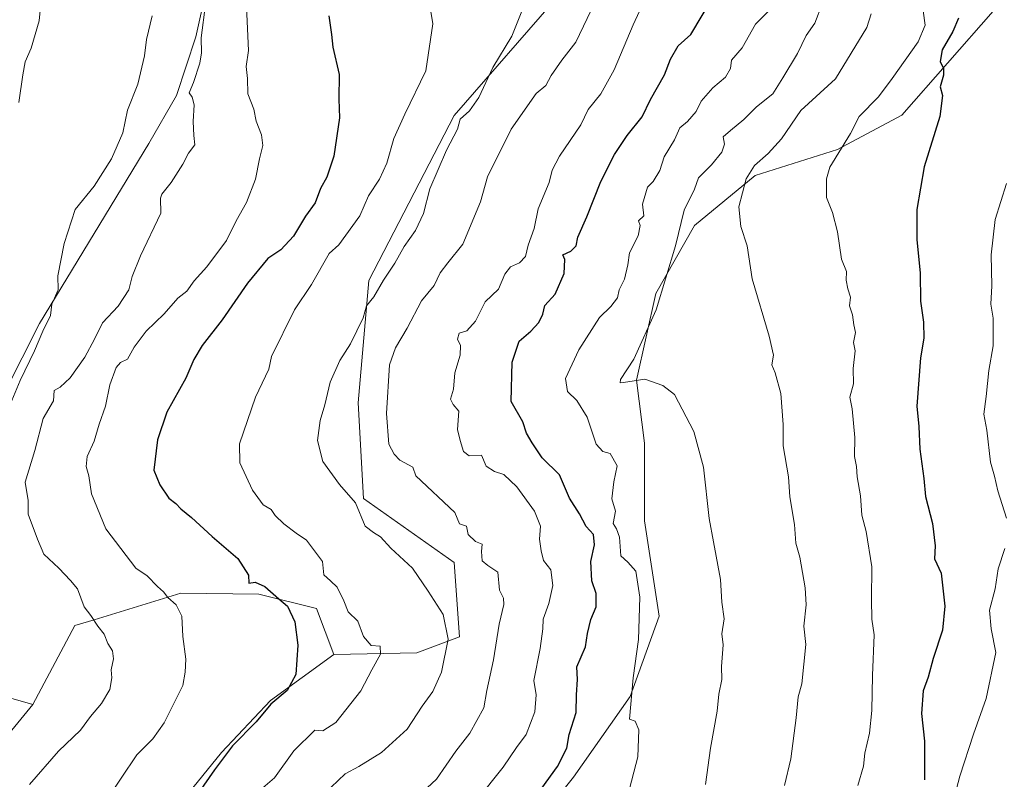
# Model space of a CAD drawing. Units: metres. Extents: x 597215 to 600670, y 4729115 to 4731478.
# Drawn here: x 597449 to 597682, y 4730607 to 4730787 of the extents above; entities that cross this region are included whole.
import ezdxf

# ---------------------------------------------------------------- set-up
doc = ezdxf.new("R2010")
doc.units = ezdxf.units.M
doc.header["$MEASUREMENT"] = 0
for name, color, linetype, lineweight in [('Arbolado forestal CxS', 92, 'Continuous', 0), ('Corriente natural lineal', 142, 'Continuous', 13), ('Cultivos herbáceos CxS', 92, 'Continuous', 0), ('Curva de nivel maestra', 30, 'Continuous', 30), ('Curva de nivel normal', 30, 'Continuous', 0), ('Matorral CxS', 135, 'Continuous', 0)]:
    doc.layers.add(name, color=color, linetype=linetype, lineweight=lineweight)

# ---------------------------------------------------------------- blocks, each defined once
blk = doc.blocks.new('*U15')
at = {"layer": 'Cultivos herbáceos CxS', "color": 92, "linetype": 'Continuous', "lineweight": 0}
blk.add_polyline3d([(597447.9615, 4730449.3955, 546.2812), (597459.6155, 4730466.8363, 549.3828), (597486.2019, 4730486.9521, 557.578), (597515.4377, 4730493.7545, 563.1916), (597548.7543, 4730522.3257, 570.44), (597558.2327, 4730542.9869, 574.0796), (597562.9599, 4730572.2267, 575.8879), (597565.0005, 4730588.5537, 575.0471), (597580.1707, 4730607.6727, 575.586), (597593.5571, 4730626.6501, 580.2344), (597600.3565, 4730645.6981, 581.2241), (597596.9579, 4730668.1479, 581.9806), (597596.9583, 4730686.5153, 583.0257), (597595.0105, 4730701.4073, 584.6687), (597599.5929, 4730721.8439, 582.9115), (597608.7353, 4730737.9511, 585.6563), (597623.0725, 4730749.7435, 589.7013), (597642.5135, 4730755.9057, 593.3531), (597657.7075, 4730763.9523, 597.6155), (597679.2293, 4730788.5589, 601.6058)], dxfattribs=at)

msp = doc.modelspace()

# ---------------------------------------------------------------- linework, layer by layer
at = {"layer": 'Arbolado forestal CxS', "color": 92, "linetype": 'Continuous', "lineweight": 0}
for points in [[(597441.3277, 4730532.5325, 535.3757), (597453.5665, 4730529.8103, 537.939), (597465.6205, 4730532.3979, 540.1437), (597474.3787, 4730538.3341, 542.1839), (597479.5333, 4730561.3259, 546.5845), (597484.1935, 4730578.5897, 549.3822), (597488.2431, 4730602.6017, 548.8536), (597497.0823, 4730613.4865, 548.9777), (597508.6415, 4730625.7315, 549.3727), (597523.5995, 4730636.6161, 551.5661), (597543.1715, 4730636.9713, 557.4944), (597553.2269, 4730640.7415, 560.6805), (597551.9703, 4730658.3387, 562.6796), (597530.6031, 4730673.4219, 561.1289), (597529.3467, 4730696.0463, 562.0718), (597531.8613, 4730724.9551, 557.9809), (597551.9723, 4730763.9193, 558.0867), (597577.1111, 4730792.8281, 561.9198)], [(597577.1111, 4730792.8281, 561.9198), (597551.9723, 4730763.9193, 558.0867), (597531.8613, 4730724.9551, 557.9809), (597529.3467, 4730696.0463, 562.0718), (597530.6031, 4730673.4219, 561.1289), (597551.9703, 4730658.3387, 562.6796), (597553.2269, 4730640.7415, 560.6805), (597543.1715, 4730636.9713, 557.4944), (597523.5995, 4730636.6161, 551.5661)], [(597679.2293, 4730788.5589, 601.6058), (597657.7075, 4730763.9523, 597.6155), (597642.5135, 4730755.9057, 593.3531), (597623.0725, 4730749.7435, 589.7013), (597608.7353, 4730737.9511, 585.6563), (597599.5929, 4730721.8439, 582.9115), (597595.0105, 4730701.4073, 584.6687), (597596.9583, 4730686.5153, 583.0257), (597596.9579, 4730668.1479, 581.9806), (597600.3565, 4730645.6981, 581.2241), (597593.5571, 4730626.6501, 580.2344), (597580.1707, 4730607.6727, 575.586), (597565.0005, 4730588.5537, 575.0471), (597562.9599, 4730572.2267, 575.8879), (597558.2327, 4730542.9869, 574.0796), (597548.7543, 4730522.3257, 570.44), (597515.4377, 4730493.7545, 563.1916), (597486.2019, 4730486.9521, 557.578), (597459.6155, 4730466.8363, 549.3828), (597447.9615, 4730449.3955, 546.2812)], [(597679.2293, 4730788.5589, 601.6058), (597657.7075, 4730763.9523, 597.6155), (597642.5135, 4730755.9057, 593.3531), (597623.0725, 4730749.7435, 589.7013), (597608.7353, 4730737.9511, 585.6563), (597599.5929, 4730721.8439, 582.9115), (597595.0105, 4730701.4073, 584.6687), (597596.9583, 4730686.5153, 583.0257), (597596.9579, 4730668.1479, 581.9806), (597600.3565, 4730645.6981, 581.2241), (597593.5571, 4730626.6501, 580.2344), (597580.1707, 4730607.6727, 575.586), (597565.0005, 4730588.5537, 575.0471), (597562.9599, 4730572.2267, 575.8879), (597558.2327, 4730542.9869, 574.0796), (597548.7543, 4730522.3257, 570.44), (597515.4377, 4730493.7545, 563.1916), (597486.2019, 4730486.9521, 557.578), (597459.6155, 4730466.8363, 549.3828), (597447.9615, 4730449.3955, 546.2812)], [(597441.3277, 4730532.5325, 535.3757), (597453.5665, 4730529.8103, 537.939), (597465.6205, 4730532.3979, 540.1437), (597474.3787, 4730538.3341, 542.1839), (597479.5333, 4730561.3259, 546.5845), (597484.1935, 4730578.5897, 549.3822), (597488.2431, 4730602.6017, 548.8536), (597497.0823, 4730613.4865, 548.9777), (597508.6415, 4730625.7315, 549.3727), (597523.5995, 4730636.6161, 551.5661)], [(597452.5125, 4730624.7851, 538.2584), (597427.5357, 4730631.9453, 528.8861), (597392.3419, 4730610.5781, 521.9619), (597376.0013, 4730585.4401, 522.7077), (597372.2303, 4730562.8159, 521.813), (597368.4591, 4730542.7051, 519.1732), (597345.8345, 4730526.3657, 514.6529), (597340.8065, 4730512.5397, 514.0195), (597354.6323, 4730502.4841, 516.458), (597357.1459, 4730488.6581, 516.763), (597350.8607, 4730448.4371, 514.0658), (597340.8047, 4730413.2437, 512.1019), (597340.1547, 4730359.0425, 513.1064)], [(597427.5357, 4730631.9453, 528.8861), (597452.5125, 4730624.7851, 538.2584), (597440.7803, 4730610.5183, 536.0308)], [(597452.5125, 4730624.7851, 538.2584), (597440.7803, 4730610.5183, 536.0308)]]:
    msp.add_polyline3d(points, dxfattribs=at)
at = {"layer": 'Corriente natural lineal', "color": 142, "linetype": 'Continuous', "lineweight": 13}
msp.add_polyline3d([(597493.4601, 4730793.5101, 539.4676), (597491.0201, 4730782.4701, 538.696), (597486.4601, 4730768.6301, 537.5445), (597479.9401, 4730757.2701, 536.5914), (597454.1401, 4730714.7901, 534.9949), (597441.7801, 4730690.4701, 533.9675)], dxfattribs=at)
at = {"layer": 'Cultivos herbáceos CxS', "color": 92, "linetype": 'Continuous', "lineweight": 0}
for points in [[(597679.2293, 4730788.5589, 601.6058), (597657.7075, 4730763.9523, 597.6155), (597642.5135, 4730755.9057, 593.3531), (597623.0725, 4730749.7435, 589.7013), (597608.7353, 4730737.9511, 585.6563), (597599.5929, 4730721.8439, 582.9115), (597595.0105, 4730701.4073, 584.6687), (597596.9583, 4730686.5153, 583.0257), (597596.9579, 4730668.1479, 581.9806), (597600.3565, 4730645.6981, 581.2241), (597593.5571, 4730626.6501, 580.2344), (597580.1707, 4730607.6727, 575.586), (597565.0005, 4730588.5537, 575.0471), (597562.9599, 4730572.2267, 575.8879), (597558.2327, 4730542.9869, 574.0796), (597548.7543, 4730522.3257, 570.44), (597515.4377, 4730493.7545, 563.1916), (597486.2019, 4730486.9521, 557.578), (597459.6155, 4730466.8363, 549.3828), (597447.9615, 4730449.3955, 546.2812)], [(597440.7803, 4730610.5183, 536.0308), (597452.5125, 4730624.7851, 538.2584), (597462.4079, 4730643.4197, 539.323), (597467.0267, 4730644.8289, 540.3128), (597487.4829, 4730651.0687, 546.4558), (597505.9169, 4730650.8735, 549.9055), (597519.5179, 4730647.4733, 552.5292), (597523.5995, 4730636.6161, 551.5661), (597508.6415, 4730625.7315, 549.3727), (597497.0823, 4730613.4865, 548.9777), (597488.2431, 4730602.6017, 548.8536), (597484.1935, 4730578.5897, 549.3822), (597479.5333, 4730561.3259, 546.5845), (597474.3787, 4730538.3341, 542.1839), (597465.6205, 4730532.3979, 540.1437), (597453.5665, 4730529.8103, 537.939), (597441.3277, 4730532.5325, 535.3757)], [(597523.5995, 4730636.6161, 551.5661), (597519.5179, 4730647.4733, 552.5292), (597505.9169, 4730650.8735, 549.9055), (597487.4829, 4730651.0687, 546.4558), (597467.0267, 4730644.8289, 540.3128), (597462.4079, 4730643.4197, 539.323), (597452.5125, 4730624.7851, 538.2584)], [(597441.3277, 4730532.5325, 535.3757), (597453.5665, 4730529.8103, 537.939), (597465.6205, 4730532.3979, 540.1437), (597474.3787, 4730538.3341, 542.1839), (597479.5333, 4730561.3259, 546.5845), (597484.1935, 4730578.5897, 549.3822), (597488.2431, 4730602.6017, 548.8536), (597497.0823, 4730613.4865, 548.9777), (597508.6415, 4730625.7315, 549.3727), (597523.5995, 4730636.6161, 551.5661)], [(597452.5125, 4730624.7851, 538.2584), (597440.7803, 4730610.5183, 536.0308)]]:
    msp.add_polyline3d(points, dxfattribs=at)
at = {"layer": 'Curva de nivel maestra', "color": 30, "linetype": 'Continuous', "lineweight": 30, "flags": 128}
for points, elevation in [([(597571.66, 4730603.5901), (597576.42, 4730610.1801), (597578.61, 4730614.4501), (597579.16, 4730617.6801), (597580.78, 4730622.9101), (597580.86, 4730627.0601), (597581.1, 4730630.6701), (597580.97, 4730633.6701), (597583.02, 4730638.3801), (597583.48, 4730641.5301), (597584.22, 4730644.8501), (597585.51, 4730647.8801), (597585.49, 4730651.0001), (597584.5, 4730654.0401), (597584.27, 4730658.5401), (597585.09, 4730662.4901), (597584.86, 4730664.9201), (597583.17, 4730666.8401), (597581.56, 4730669.8201), (597579.24, 4730673.5601), (597576.88, 4730679.0301), (597572.74, 4730683.0901), (597570.41, 4730686.6201), (597569.06, 4730688.8901), (597568.2, 4730691.5201), (597565.43, 4730696.3901), (597565.72, 4730705.6401), (597567.34, 4730710.5701), (597570.08, 4730712.9801), (597571.96, 4730715.0001), (597572.94, 4730717.0001), (597573.4, 4730719.0001), (597575.82, 4730721.6701), (597577.96, 4730726.5501), (597578.09, 4730729.8801), (597577.62, 4730731.0201), (597579.54, 4730731.8701), (597580.83, 4730733.1001), (597581.22, 4730735.1901), (597583.29, 4730739.9601), (597586.63, 4730748.3301), (597589.84, 4730754.6701), (597592.81, 4730759.1401), (597596.37, 4730763.5701), (597598.37, 4730767.7001), (597601.63, 4730773.5401), (597603.06, 4730777.2201), (597604.9, 4730780.3301), (597607.85, 4730783.0001), (597612.95, 4730791.7001)], 575), ([(597522.42, 4730787.4201), (597523.06, 4730783.0601), (597523.37, 4730780.0401), (597524.82, 4730773.5801), (597524.74, 4730767.7301), (597524.92, 4730763.3301), (597523.62, 4730754.3301), (597521.95, 4730749.3301), (597520.47, 4730746.6701), (597519.16, 4730743.2701), (597516.91, 4730740.0901), (597514.05, 4730735.4101), (597511.08, 4730732.2101), (597508, 4730730.1401), (597503.21, 4730724.3301), (597497.23, 4730715.6401), (597492.52, 4730709.5601), (597490.51, 4730706.2801), (597488.62, 4730701.9001), (597484.2, 4730693.8201), (597481.96, 4730687.3001), (597481.07, 4730680.1601), (597482.51, 4730676.6701), (597484.65, 4730673.5601), (597486.25, 4730672.2601), (597487.43, 4730671.0001), (597490.02, 4730668.9901), (597494.88, 4730664.4401), (597500.89, 4730659.2501), (597503.48, 4730655.3301), (597503.49, 4730653.4801), (597505, 4730653.7101), (597507.33, 4730652.7001), (597510.6, 4730649.7301), (597512.64, 4730647.9901), (597514.35, 4730644.3501), (597515.12, 4730638.8001), (597514.65, 4730631.9101), (597512.54, 4730628.0901), (597508.74, 4730624.8601), (597505.28, 4730620.6701), (597499.64, 4730615.0001), (597495.45, 4730609.3301), (597491.66, 4730603.9001)], 550), ([(597671.05, 4730786.8601), (597669.74, 4730783.7501), (597667.16, 4730779.4401), (597666.72, 4730776.6701), (597667.52, 4730775.0401), (597667.5, 4730773.3901), (597666.73, 4730770.6501), (597667.3, 4730768.6201), (597666.61, 4730763.6401), (597662.93, 4730751.7401), (597661.18, 4730741.6701), (597661.24, 4730734.5901), (597662.04, 4730726.7001), (597662.05, 4730720.0501), (597662.75, 4730715.0801), (597662.88, 4730711.3501), (597662.09, 4730706.6501), (597661.25, 4730695.2501), (597661.67, 4730690.4201), (597661.94, 4730685.1201), (597662.84, 4730678.1801), (597663.28, 4730673.9401), (597664.88, 4730667.5501), (597665.56, 4730662.2501), (597665.41, 4730659.1701), (597666.94, 4730655.7801), (597667.86, 4730648.0301), (597667.26, 4730642.3301), (597665.1, 4730635.6701), (597663.92, 4730631.2601), (597662.72, 4730628.0501), (597662.28, 4730622.6401), (597662.99, 4730616.1601), (597663.01, 4730607.0101)], 600)]:
    msp.add_lwpolyline(points, dxfattribs=dict(at, elevation=elevation))
at = {"layer": 'Curva de nivel normal', "color": 30, "linetype": 'Continuous', "lineweight": 0, "flags": 128}
for points, elevation in [([(597522.92, 4730605.2601), (597526.24, 4730608.4601), (597529.51, 4730610.1501), (597534.82, 4730613.4601), (597540.91, 4730619.0001), (597544.46, 4730624.4401), (597546.92, 4730627.8301), (597549.03, 4730632.4201), (597550.59, 4730640.2301), (597549.39, 4730646.0301), (597545.85, 4730651.5501), (597542.19, 4730656.9701), (597537.05, 4730661.7401), (597534.6, 4730664.3601), (597532.93, 4730665.4301), (597531.02, 4730666.9101), (597528.74, 4730672.3901), (597524.92, 4730676.7201), (597521.02, 4730682.1501), (597519.76, 4730687.1201), (597520.35, 4730691.8601), (597521.46, 4730695.5501), (597522.76, 4730700.9301), (597524.97, 4730706.0701), (597527.56, 4730709.9701), (597530.5, 4730716.1401), (597531.28, 4730718.9701), (597533, 4730721.0901), (597535.3, 4730725.0401), (597537.98, 4730729.0301), (597540.2, 4730732.9601), (597542.83, 4730736.7801), (597544.74, 4730740.7801), (597546.22, 4730746.5501), (597550.21, 4730755.7401), (597552.82, 4730760.6701), (597553.4, 4730763.0001), (597555.6, 4730765.0001), (597557.81, 4730768.1401), (597561.1, 4730775.2101), (597565.58, 4730782.6401), (597570.28, 4730794.2801)], 560), ([(597449.23, 4730767.0001), (597450.18, 4730773.5101), (597450.74, 4730776.5701), (597452.15, 4730779.8101), (597454.06, 4730786.2301), (597454.58, 4730791.9201)], 530), ([(597506.85, 4730605.1001), (597509.59, 4730607.5101), (597514.16, 4730613.8601), (597519.14, 4730618.7401), (597521.01, 4730618.5801), (597524.06, 4730620.5501), (597529.96, 4730628.0001), (597532.53, 4730633.0001), (597534.57, 4730636.6701), (597534.54, 4730638.5401), (597532.38, 4730638.7101), (597530.6, 4730640.8201), (597529.26, 4730644.5001), (597527.01, 4730646.7001), (597525.93, 4730649.2601), (597524.35, 4730652.5201), (597522.83, 4730654.0401), (597521.22, 4730655.4001), (597520.89, 4730658.5501), (597517.1, 4730663.6301), (597514.72, 4730665.2601), (597511.81, 4730667.4801), (597509.77, 4730669.4401), (597508.77, 4730670.8601), (597506.94, 4730671.9601), (597504.36, 4730675.4501), (597501.39, 4730681.9101), (597501.3, 4730686.3901), (597505.13, 4730697.3601), (597508.21, 4730704.0001), (597508.9, 4730707.0001), (597514.28, 4730718.0001), (597518.33, 4730724.0001), (597522.5, 4730731.3301), (597524.79, 4730733.3201), (597529.75, 4730740.2201), (597531.78, 4730744.8901), (597534.34, 4730748.8301), (597536.06, 4730752.6601), (597537.74, 4730758.5001), (597540.36, 4730764.2001), (597545.32, 4730774.4701), (597546.99, 4730785.5401), (597545.59, 4730793.8001)], 555), ([(597451.77, 4730605.9301), (597458.58, 4730613.7401), (597463.8, 4730618.7301), (597466.16, 4730621.9501), (597468.71, 4730625.0601), (597470.7, 4730628.3801), (597471.2, 4730631.1101), (597471, 4730633.0001), (597471.61, 4730635.6101), (597471.31, 4730637.4701), (597470.2, 4730639.1801), (597469.38, 4730641.4001), (597467.85, 4730643.3001), (597466.2, 4730645.7801), (597464.67, 4730647.8701), (597463.07, 4730652.1201), (597461.41, 4730654.0801), (597458.67, 4730657.0001), (597455.15, 4730660.2801), (597453.65, 4730663.8401), (597451.4, 4730669.7601), (597451.4, 4730672.9401), (597450.72, 4730677.2701), (597453.04, 4730684.8201), (597454.96, 4730692.3301), (597457.42, 4730696.5501), (597457.54, 4730698.9801), (597459, 4730699.7201), (597461.37, 4730701.9101), (597464.84, 4730706.8401), (597467.06, 4730711.0401), (597468.94, 4730714.9601), (597472.66, 4730718.8601), (597475.17, 4730722.7601), (597475.95, 4730725.8601), (597477.92, 4730730.7701), (597482.73, 4730740.8101), (597482.69, 4730744.4101), (597482.99, 4730745.3301), (597485.18, 4730748.0501), (597487.97, 4730752.4301), (597489.29, 4730755.0001), (597490.76, 4730757.0001), (597490.54, 4730759.2101), (597490.36, 4730762.5001), (597490.58, 4730766.4301), (597490.16, 4730768.2101), (597489.44, 4730769.2201), (597490.48, 4730771.6701), (597491.99, 4730776.2501), (597492.36, 4730778.6701), (597492.26, 4730782.2501), (597493.3, 4730790.0901)], 540), ([(597503, 4730789.5501), (597503.48, 4730779.2301), (597502.88, 4730775.4601), (597503.22, 4730772.6701), (597503.29, 4730769.0201), (597504.68, 4730765.3901), (597505.22, 4730762.5801), (597506.52, 4730759.3101), (597506.81, 4730756.8401), (597506.04, 4730753.6501), (597505.07, 4730748.8301), (597502.95, 4730743.3301), (597500.56, 4730739.0101), (597498.22, 4730734.4101), (597493.57, 4730728.1801), (597490.62, 4730724.8801), (597488.9, 4730722.4401), (597486.8, 4730720.7601), (597483.53, 4730717.0601), (597479.31, 4730713.0001), (597476.49, 4730709.1501), (597474.87, 4730706.3801), (597473.25, 4730705.5801), (597472.24, 4730704.3601), (597470.72, 4730700.3301), (597469.66, 4730695.2501), (597468.22, 4730691.0001), (597467.02, 4730687.0001), (597465.35, 4730683.3301), (597465.14, 4730681.0001), (597465.72, 4730678.7901), (597466.38, 4730674.5701), (597469.79, 4730666.2601), (597476.88, 4730657.0201), (597479.49, 4730655.1601), (597481.97, 4730652.6301), (597483.38, 4730651.3801), (597484.4, 4730650.0701), (597486.36, 4730648.3601), (597487.74, 4730645.6401), (597487.95, 4730640.8501), (597488.63, 4730635.5201), (597488.47, 4730632.4701), (597487.94, 4730629.2801), (597483.51, 4730620.4401), (597480.84, 4730616.6601), (597477.09, 4730612.9301), (597469.65, 4730601.8601)], 545), ([(597545.62, 4730605.1201), (597547.82, 4730607.1701), (597552.36, 4730613.7901), (597555.69, 4730618.0001), (597558.98, 4730624.0301), (597559.67, 4730628.1301), (597561.25, 4730635.3101), (597562.65, 4730643.7601), (597563.73, 4730648.4301), (597563.66, 4730649.9501), (597562.68, 4730651.8201), (597562.34, 4730656.0801), (597559.93, 4730657.5901), (597558.62, 4730658.7401), (597558.45, 4730660.9101), (597558.57, 4730662.6801), (597557, 4730663.3301), (597555.27, 4730664.9401), (597554.89, 4730666.8901), (597553.29, 4730667.4701), (597552.16, 4730670.1601), (597542.96, 4730678.8001), (597542.22, 4730680.8801), (597539.15, 4730682.4801), (597537.8, 4730683.9001), (597536.56, 4730686.2901), (597535.99, 4730693.4901), (597536.71, 4730705.0001), (597538.13, 4730709.0001), (597540.92, 4730713.6701), (597544.32, 4730720.1101), (597547.26, 4730723.7601), (597548.72, 4730726.7701), (597550.49, 4730729.1201), (597554.01, 4730733.4901), (597558.23, 4730743.5501), (597559.87, 4730749.3801), (597565.48, 4730760.6701), (597571.38, 4730769.0801), (597573.64, 4730771.0201), (597574.9, 4730773.3301), (597577.4, 4730777.0001), (597580.73, 4730781.2501), (597585.21, 4730790.5801)], 565), ([(597557.36, 4730602.2401), (597563.58, 4730610.0001), (597566.67, 4730614.6601), (597569, 4730617.7301), (597571.06, 4730623.0501), (597571.32, 4730627.1201), (597570.84, 4730630.4301), (597572.32, 4730638.0101), (597572.92, 4730642.6501), (597572.98, 4730644.9801), (597574.37, 4730648.6301), (597575.27, 4730652.9201), (597574.85, 4730656.6201), (597573.12, 4730658.7901), (597572.54, 4730661.0801), (597572.1, 4730663.8601), (597572.39, 4730666.9101), (597570.95, 4730670.4301), (597566.77, 4730676.2001), (597563.68, 4730679.1201), (597561.53, 4730679.8601), (597559.52, 4730681.1001), (597558.41, 4730683.6701), (597555.53, 4730683.5601), (597554.2, 4730684.5801), (597553.41, 4730687.1801), (597552.78, 4730689.7501), (597553.13, 4730694.0801), (597551.74, 4730695.6201), (597551.12, 4730696.9301), (597551.87, 4730699.3001), (597552.18, 4730703.1301), (597553.44, 4730707.3001), (597553.49, 4730709.5701), (597552.76, 4730711.0801), (597553.14, 4730712.5001), (597554.97, 4730713.0601), (597557, 4730715.3301), (597559.33, 4730719.8601), (597562.48, 4730722.9101), (597563.94, 4730726.4501), (597565.26, 4730728.1301), (597567.43, 4730729.1001), (597568.8, 4730730.5801), (597569.5, 4730733.2701), (597570.9, 4730737.2001), (597571.86, 4730741.8501), (597574.4, 4730748.0401), (597575.1, 4730751.0001), (597576.86, 4730754.3301), (597581.92, 4730761.6701), (597583.66, 4730765.3301), (597586.58, 4730769.0001), (597589.8, 4730774.6701), (597594.24, 4730785.3301), (597596.75, 4730790.7701)], 570), ([(597611.33, 4730605.8901), (597612.51, 4730614.4601), (597614.06, 4730623.1901), (597614.46, 4730627.2401), (597615.17, 4730630.6701), (597615.1, 4730633.8101), (597615.52, 4730638.9201), (597615.19, 4730641.4801), (597615.71, 4730645.0001), (597615.21, 4730648.9801), (597614.84, 4730654.3301), (597613.25, 4730663.2101), (597612.16, 4730668.7301), (597610.84, 4730680.8201), (597608.58, 4730689.2501), (597603.98, 4730697.9801), (597601.29, 4730700.1001), (597597, 4730701.6201), (597591.94, 4730700.8601), (597591.17, 4730700.7801), (597591.25, 4730701.5801), (597594.42, 4730706.3301), (597599.7, 4730718.0001), (597604.28, 4730733.1401), (597606.27, 4730741.5401), (597608.7, 4730746.4701), (597609.7, 4730749.2101), (597612.74, 4730752.2601), (597615.2, 4730755.2201), (597615.85, 4730757.1001), (597615.52, 4730758.8801), (597617.26, 4730760.3401), (597620.39, 4730762.9901), (597623.4, 4730765.9501), (597627.22, 4730769.0201), (597629.57, 4730772.7901), (597633.07, 4730778.5701), (597635.12, 4730782.8301), (597637.1, 4730785.7101), (597638.94, 4730790.4201)], 585), ([(597446.82, 4730694.6701), (597449.52, 4730701.3301), (597452.95, 4730708.3301), (597454.89, 4730713.0001), (597456.67, 4730716.6701), (597457.04, 4730719.3601), (597458.48, 4730722.7601), (597458.46, 4730726.0201), (597459.96, 4730733.6701), (597462.56, 4730741.6801), (597467, 4730747.2001), (597471.08, 4730753.7001), (597473.74, 4730759.7901), (597474.85, 4730765.2001), (597477.3, 4730771.3301), (597478.88, 4730778.0001), (597479.33, 4730781.8501), (597480.7, 4730787.4101)], 535), ([(597592.91, 4730603.0501), (597595.33, 4730612.4501), (597595.6, 4730618.8101), (597594.76, 4730620.8401), (597593.38, 4730621.3501), (597594.22, 4730631.1301), (597595.52, 4730640.1801), (597595.84, 4730650.1301), (597594.86, 4730656.2801), (597593, 4730658.4301), (597591.33, 4730659.9401), (597591, 4730664.3401), (597590.3, 4730666.3001), (597589.5, 4730667.5201), (597590.1, 4730670.4901), (597589.19, 4730673.3801), (597589.69, 4730677.4101), (597590.5, 4730681.1701), (597588.86, 4730684.1001), (597587.07, 4730684.5601), (597585.51, 4730686.3101), (597583.39, 4730692.6201), (597580.96, 4730696.6301), (597578.78, 4730698.7001), (597578.26, 4730701.7801), (597581.42, 4730708.5401), (597586.33, 4730716.2101), (597588.99, 4730718.7701), (597590.56, 4730720.8501), (597590.94, 4730722.7301), (597592.18, 4730725.2601), (597593.01, 4730728.6701), (597593.4, 4730731.4901), (597595.46, 4730735.4901), (597595.93, 4730737.9301), (597595.53, 4730739.0601), (597596.73, 4730740.2201), (597596.47, 4730743.0001), (597597.6, 4730746.9601), (597598.98, 4730748.3501), (597600.57, 4730750.9001), (597601.56, 4730754.1701), (597603.98, 4730758.1901), (597605.24, 4730760.9801), (597607.07, 4730762.4701), (597609.1, 4730764.8501), (597610.31, 4730767.2701), (597613.06, 4730770.4101), (597616.07, 4730772.9401), (597617.24, 4730775.0001), (597617.48, 4730777.0001), (597619.96, 4730779.8801), (597623.16, 4730785.5001), (597626.44, 4730788.7701)], 580), ([(597629.98, 4730605.6701), (597631.49, 4730612.0001), (597632.74, 4730621.6601), (597633.17, 4730626.6201), (597634.1, 4730629.6601), (597635, 4730639.0001), (597634.56, 4730643.3301), (597635.07, 4730648.3301), (597634.87, 4730652.3301), (597633.61, 4730659.5601), (597632.63, 4730662.8701), (597632.31, 4730667.3101), (597631.21, 4730673.8801), (597630.94, 4730678.5701), (597629.69, 4730685.8801), (597629.65, 4730690.9101), (597629.08, 4730698.2701), (597627.8, 4730703.1001), (597627.01, 4730705.0101), (597627.38, 4730707.3201), (597626.36, 4730711.8201), (597622.34, 4730725.2901), (597621.13, 4730733.1301), (597619.68, 4730737.6801), (597619.17, 4730742.3501), (597620.94, 4730748.9401), (597622.88, 4730752.0901), (597626.11, 4730754.9201), (597629.28, 4730758.4201), (597633.84, 4730765.0701), (597642.01, 4730772.5901), (597649.44, 4730784.7001), (597650.4, 4730787.9401)], 590), ([(597647.32, 4730605.6701), (597648.66, 4730610.2701), (597648.97, 4730613.2901), (597650.04, 4730618.0401), (597650.63, 4730623.3701), (597650.76, 4730631.6201), (597651.16, 4730641.2501), (597650.62, 4730644.9901), (597650.48, 4730649.5801), (597650.59, 4730657.3301), (597649.22, 4730665.6701), (597648.23, 4730669.5301), (597647.93, 4730674.1101), (597647.15, 4730678.5301), (597646.98, 4730681.0001), (597646.48, 4730683.3301), (597646.61, 4730687.8201), (597645.92, 4730694.6001), (597645.36, 4730697.3601), (597646.23, 4730700.5601), (597646.2, 4730704.1801), (597646.69, 4730708.3001), (597646.3, 4730710.2901), (597646.7, 4730712.6901), (597646.34, 4730714.4701), (597646, 4730716.8601), (597645.3, 4730718.9501), (597645.54, 4730720.9901), (597644.93, 4730723.0001), (597644.51, 4730725.0101), (597644.63, 4730727.0301), (597643.47, 4730730.0101), (597642.48, 4730736.4001), (597641.28, 4730741.0201), (597639.87, 4730744.5401), (597639.86, 4730748.9201), (597640.69, 4730751.6901), (597645.58, 4730759.6801), (597647.62, 4730763.6501), (597652.19, 4730768.3301), (597655.37, 4730772.6701), (597661.51, 4730781.3301), (597663.16, 4730785.2201), (597662.71, 4730788.6401)], 595), ([(597682.36, 4730747.8501), (597679.67, 4730739.3301), (597678.77, 4730731.0101), (597678.89, 4730723.7101), (597678.72, 4730719.3401), (597679.26, 4730716.0001), (597679.23, 4730709.5001), (597678.18, 4730703.6501), (597677.55, 4730697.5001), (597677.02, 4730693.3301), (597677.74, 4730689.5901), (597678.61, 4730682.0101), (597679.58, 4730678.7301), (597680.36, 4730675.2301), (597682.35, 4730668.8101)], 605), ([(597682.02, 4730661.6701), (597680.42, 4730656.8501), (597679.73, 4730652.0801), (597678.36, 4730647.1101), (597678.8, 4730642.6501), (597679.85, 4730637.1001), (597677.6, 4730626.2501), (597674.57, 4730617.8201), (597671.36, 4730607.9101), (597669.71, 4730601.5701)], 605)]:
    msp.add_lwpolyline(points, dxfattribs=dict(at, elevation=elevation))
at = {"layer": 'Matorral CxS', "color": 135, "linetype": 'Continuous', "lineweight": 0}
for points in [[(597577.1111, 4730792.8281, 561.9198), (597551.9723, 4730763.9193, 558.0867), (597531.8613, 4730724.9551, 557.9809), (597529.3467, 4730696.0463, 562.0718), (597530.6031, 4730673.4219, 561.1289), (597551.9703, 4730658.3387, 562.6796), (597553.2269, 4730640.7415, 560.6805), (597543.1715, 4730636.9713, 557.4944), (597523.5995, 4730636.6161, 551.5661), (597519.5179, 4730647.4733, 552.5292), (597505.9169, 4730650.8735, 549.9055), (597487.4829, 4730651.0687, 546.4558), (597467.0267, 4730644.8289, 540.3128), (597462.4079, 4730643.4197, 539.323), (597452.5125, 4730624.7851, 538.2584), (597427.5357, 4730631.9453, 528.8861)], [(597577.1111, 4730792.8281, 561.9198), (597551.9723, 4730763.9193, 558.0867), (597531.8613, 4730724.9551, 557.9809), (597529.3467, 4730696.0463, 562.0718), (597530.6031, 4730673.4219, 561.1289), (597551.9703, 4730658.3387, 562.6796), (597553.2269, 4730640.7415, 560.6805), (597543.1715, 4730636.9713, 557.4944), (597523.5995, 4730636.6161, 551.5661)], [(597523.5995, 4730636.6161, 551.5661), (597519.5179, 4730647.4733, 552.5292), (597505.9169, 4730650.8735, 549.9055), (597487.4829, 4730651.0687, 546.4558), (597467.0267, 4730644.8289, 540.3128), (597462.4079, 4730643.4197, 539.323), (597452.5125, 4730624.7851, 538.2584)], [(597452.5125, 4730624.7851, 538.2584), (597427.5357, 4730631.9453, 528.8861), (597392.3419, 4730610.5781, 521.9619), (597376.0013, 4730585.4401, 522.7077), (597372.2303, 4730562.8159, 521.813), (597368.4591, 4730542.7051, 519.1732), (597345.8345, 4730526.3657, 514.6529), (597340.8065, 4730512.5397, 514.0195), (597354.6323, 4730502.4841, 516.458), (597357.1459, 4730488.6581, 516.763), (597350.8607, 4730448.4371, 514.0658), (597340.8047, 4730413.2437, 512.1019), (597340.1547, 4730359.0425, 513.1064)]]:
    msp.add_polyline3d(points, dxfattribs=at)

# ---------------------------------------------------------------- block references
at = {"layer": 'Cultivos herbáceos CxS', "color": 92, "linetype": 'Continuous', "lineweight": 0}
msp.add_blockref('*U15', (0, 0), dxfattribs=at)

doc.saveas('drawing.dxf')
